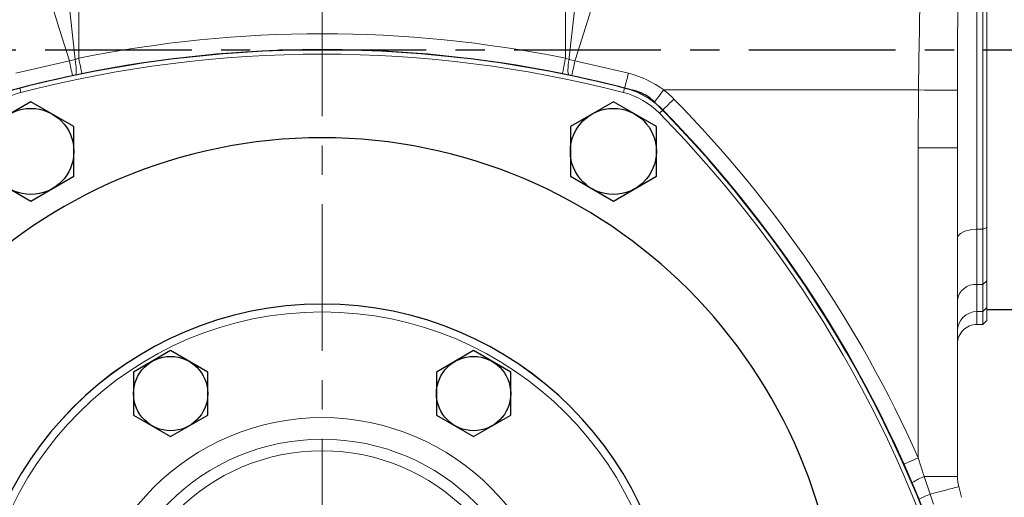
# Model space of a CAD drawing. Extents: x -42 to 1839, y -24 to 1176.
# Drawn here: x 1042 to 1294, y 569 to 691 of the extents above; entities that cross this region are included whole.
import ezdxf

# ---------------------------------------------------------------- set-up
doc = ezdxf.new("R2010")
doc.units = 0
doc.header["$LTSCALE"] = 30
doc.header["$MEASUREMENT"] = 0
doc.linetypes.add('CENTER', pattern=[2, 1.25, -0.25, 0.25, -0.25])
doc.layers.get('0').update_dxf_attribs({"color": 3, "linetype": 'CONTINUOUS'})
doc.layers.get('DEFPOINTS').update_dxf_attribs({"linetype": 'CONTINUOUS'})
for name, color, linetype in [('CEN', 2, 'CENTER'), ('DIM', 3, 'CONTINUOUS'), ('MAIN', 7, 'CONTINUOUS'), ('THIN', 1, 'CONTINUOUS')]:
    doc.layers.add(name, color=color, linetype=linetype)
doc.styles.get("Standard").update_dxf_attribs({"font": 'simplex.shx'})
doc.dimstyles.new('C', dxfattribs={"dimscale": 6, "dimtxt": 2.5, "dimasz": 2, "dimexe": 1, "dimexo": 1, "dimgap": 1, "dimtad": 1, "dimtoh": 1, "dimdec": 8, "dimdsep": 46, "dimtxsty": 'Standard', "dimcen": 0, "dimclrd": 256, "dimclre": 256, "dimclrt": 256, "dimadec": 0, "dimazin": 0, "dimtfac": 0.6, "dimtdec": 8, "dimtofl": 0, "dimtmove": 0, "dimatfit": 3, "dimfxl": 0, "dimtolj": 1, "dimarcsym": 0})
doc.dimstyles.new('L', dxfattribs={"dimscale": 6, "dimtxt": 2.5, "dimasz": 2, "dimexe": 1, "dimexo": 1, "dimgap": 1, "dimtad": 1, "dimdec": 1, "dimdsep": 46, "dimtxsty": 'Standard', "dimcen": 0, "dimclrd": 256, "dimclre": 256, "dimclrt": 256, "dimadec": 0, "dimazin": 0, "dimtfac": 0.6, "dimtdec": 1, "dimtmove": 0, "dimatfit": 3, "dimfxl": 0, "dimtolj": 1, "dimarcsym": 0})

# ---------------------------------------------------------------- blocks, each defined once
blk = doc.blocks.new('A$C5B677D76')
at = {"layer": 'MAIN'}
for centre, radius, start, end in [((171.27, 15.06), 310, 90, 105.0288), ((171.27, 15.06), 310, 74.9712, 90), ((249.06, 304.79), 10, 45.0288, 74.9712), ((37.04, 92.56), 310, 14.9712, 45.0288), ((171.27, 170.06), 132.5, 90, 270), ((171.27, 170.06), 132.5, 270, 90), ((171.27, 170.06), 90, 90, 270), ((171.27, 170.06), 90, 270, 90)]:
    blk.add_arc(centre, radius, start, end, dxfattribs=at)
blk = doc.blocks.new('HM14')
at = {"layer": 'MAIN'}
blk.add_lwpolyline([(-11, -6.35), (0, -12.7), (11, -6.35), (11, 6.35), (0, 12.7), (-11, 6.35)], close=True, dxfattribs=at)
at = {"layer": 'THIN'}
blk.add_circle((0, 0), 11, dxfattribs=at)
blk = doc.blocks.new('A$C6C080CCE')
at = {"color": 7, "linetype": 'Continuous', "lineweight": 15, "extrusion": (0, 0, -1)}
blk.add_circle((-90, 90), 90, dxfattribs=at)
at = {"color": 7, "linetype": 'Continuous', "lineweight": 15}
for radius in [88, 60.96, 55.44, 52.48]:
    blk.add_circle((90, 90), radius, dxfattribs=at)
blk = doc.blocks.new('HM12')
at = {"layer": 'MAIN'}
blk.add_lwpolyline([(-9.5, -5.48), (0, -10.97), (9.5, -5.48), (9.5, 5.48), (0, 10.97), (-9.5, 5.48)], close=True, dxfattribs=at)
at = {"layer": 'THIN'}
blk.add_circle((0, 0), 9.5, dxfattribs=at)
blk = doc.blocks.new('*D11')
at = {"layer": 'DEFPOINTS', "color": 0}
for p in [(1279.32, 793.09), (1481.99, 793.09), (1314.9, 528.09)]:
    blk.add_point(p, dxfattribs=at)
at = {"layer": 'DIM', "lineweight": -2}
for p, q in [((1285.32, 793.09), (1487.99, 793.09)), ((1481.99, 540.09), (1481.99, 781.09)), ((1320.9, 528.09), (1487.99, 528.09))]:
    blk.add_line(p, q, dxfattribs=at)
at = {"layer": 'DIM'}
for points in [[(1479.99, 781.09), (1483.99, 781.09), (1481.99, 793.09)], [(1479.99, 540.09), (1483.99, 540.09), (1481.99, 528.09)]]:
    blk.add_solid(points, dxfattribs=at)
at = {"layer": 'DIM', "insert": (1468.49, 660.59), "char_height": 15, "attachment_point": 5, "rotation": 90}
blk.add_mtext('\\A1;265', dxfattribs=at)
blk = doc.blocks.new('*D14')
at = {"layer": 'DEFPOINTS', "color": 0}
for p in [(1271.85, 813.99), (1521.78, 813.99), (1314.9, 528.09)]:
    blk.add_point(p, dxfattribs=at)
at = {"layer": 'DIM', "lineweight": -2}
for p, q in [((1277.85, 813.99), (1527.78, 813.99)), ((1521.78, 540.09), (1521.78, 801.99)), ((1320.9, 528.09), (1527.78, 528.09))]:
    blk.add_line(p, q, dxfattribs=at)
at = {"layer": 'DIM'}
for points in [[(1519.78, 801.99), (1523.78, 801.99), (1521.78, 813.99)], [(1519.78, 540.09), (1523.78, 540.09), (1521.78, 528.09)]]:
    blk.add_solid(points, dxfattribs=at)
at = {"layer": 'DIM', "insert": (1508.28, 664.36), "char_height": 15, "attachment_point": 5, "rotation": 90}
blk.add_mtext('\\A1;286', dxfattribs=at)
blk = doc.blocks.new('*D45')
at = {"layer": 'DEFPOINTS', "color": 0}
for p in [(1236.24, 614.57), (1003.46, 441.62)]:
    blk.add_point(p, dxfattribs=at)
at = {"layer": 'DIM', "lineweight": -2}
for p, q in [((937.53, 392.63), (993.83, 434.46)), ((834.39, 392.63), (937.53, 392.63))]:
    blk.add_line(p, q, dxfattribs=at)
blk.add_arc((1119.85, 528.09), 145, 197.5085, 218.9823, dxfattribs=at)
at = {"layer": 'DIM'}
blk.add_solid([(992.63, 436.07), (995.02, 432.85), (1003.46, 441.62)], dxfattribs=at)
at = {"layer": 'DIM', "insert": (882.96, 418.63), "char_height": 15, "attachment_point": 5}
blk.add_mtext('\\A1;PCD∅290\\P2xM10', dxfattribs=at)

msp = doc.modelspace()

# ---------------------------------------------------------------- linework, layer by layer
at = {"color": 7, "linetype": 'Continuous', "lineweight": 15}
for p, q in [((1057.59369249, 751.91614816), (1057.59369249, 680.94391415)), ((1182.10404778, 680.94391415), (1182.10404778, 751.91614816)), ((1289.84887192, 749.59274981), (1289.84887192, 616.59274981)), ((1287.34887431, 728.97636185), (1287.34887431, 637.20913271)), ((1288.84886989, 637.20913271), (1288.84886989, 728.97636185)), ((1289.84887192, 728.50813756), (1289.84887192, 637.67735699)), ((1041.49121085, 677.10677574), (1055.18738965, 680.23724148)), ((1055.18738965, 680.23724148), (1056.67698423, 680.61814497)), ((1056.67698423, 680.61814497), (1057.59369249, 680.94391415)), ((1182.10404778, 680.94391415), (1183.02075604, 680.61814497)), ((1183.02075604, 680.61814497), (1184.51035062, 680.23724148)), ((1184.51035062, 680.23724148), (1198.20652941, 677.10677574)), ((1056.01026902, 676.56648943), (1042.48843381, 673.38062117)), ((1056.7568917, 676.71724448), (1056.01026902, 676.56648943)), ((1058.3859984, 677.03869233), (1056.7568917, 676.71724448)), ((1182.94084856, 676.71724448), (1181.31174186, 677.03869233)), ((1183.68747125, 676.56648943), (1182.94084856, 676.71724448)), ((1197.20930645, 673.38062117), (1183.68747125, 676.56648943)), ((1042.48843381, 673.38062117), (1042.49773959, 673.34460506)), ((1042.49773959, 673.34460506), (1042.79485384, 672.19515929)), ((1197.20000068, 673.34460506), (1196.90288643, 672.19515929)), ((1197.20930645, 673.38062117), (1197.20000068, 673.34460506)), ((1272.44126091, 672.82260249), (1207.23201374, 672.82260249)), ((1272.34887371, 658.03282747), (1272.44126091, 672.82260249)), ((1206.96510414, 667.70672092), (1206.11821154, 666.87469969)), ((1206.98709825, 667.72832761), (1206.96510414, 667.70672092)), ((1282.35130796, 660.22152493), (1282.34886417, 658.03282747)), ((1272.34887371, 578.81463731), (1272.34887371, 658.03282747)), ((1282.34886417, 658.03282747), (1272.34887371, 658.03282747)), ((1282.34886417, 658.03282747), (1282.34886417, 573.98392672)), ((1288.84886989, 637.20913271), (1287.34887431, 637.20913271)), ((1287.34887431, 637.20913271), (1287.34887431, 623.134904)), ((1288.84886989, 637.20913271), (1289.84887192, 637.67735699)), ((1288.84886989, 623.134904), (1288.84886989, 637.20913271)), ((1289.84887192, 637.67735699), (1289.84887192, 624.03606663)), ((1288.84886989, 623.134904), (1287.34887431, 623.134904)), ((1287.34887431, 623.134904), (1287.34887431, 616.1859561)), ((1288.84886989, 623.134904), (1289.84887192, 624.03606663)), ((1288.84886989, 616.1859561), (1288.84886989, 623.134904)), ((1289.84887192, 624.03606663), (1289.84887192, 617.18534718)), ((1289.84887192, 617.18534718), (1288.84886989, 616.1859561)), ((1289.84887192, 617.18534718), (1289.84887192, 613.89458964)), ((1288.84886989, 616.1859561), (1287.34887431, 616.1859561)), ((1287.34887431, 616.1859561), (1287.34887431, 612.89519856)), ((1288.84886989, 612.89519856), (1288.84886989, 616.1859561)), ((1287.34887431, 612.89519856), (1288.84886989, 612.89519856)), ((1287.34887431, 612.89337317), (1287.34887431, 612.89519856)), ((1287.34887431, 612.89337317), (1288.84886989, 612.89337317)), ((1289.84887192, 613.89458964), (1288.84886989, 612.89519856)), ((1288.84886989, 612.89337317), (1289.84887192, 613.89336774)), ((1288.84886989, 612.89337317), (1288.84886989, 612.89519856)), ((1289.84887192, 613.89458964), (1289.84887192, 613.89336774)), ((1270.80894301, 572.41999025), (1268.7106956, 577.18915159)), ((1272.34887371, 578.81463731), (1273.8668252, 573.98392672)), ((1272.59633729, 568.20070038), (1270.80894301, 572.41999025)), ((1273.8668252, 573.98392672), (1275.35187492, 569.4621172)), ((1282.34886417, 573.98392672), (1273.8668252, 573.98392672)), ((1275.35187492, 569.4621172), (1276.27565751, 566.92683364))]:
    msp.add_line(p, q, dxfattribs=at)
at = {"color": 7, "linetype": 'Continuous', "lineweight": 15, "flags": 128}
for points in [[(1272.44126091, 672.82260249), (1272.50845024, 680.57981918), (1272.61295209, 688.30900679), (1272.77027855, 696.09498272), (1272.99628446, 703.79398057), (1273.28126917, 710.76562295), (1273.66068253, 717.61583576), (1274.16541467, 724.41127191), (1274.82534239, 731.03217075)], [(1052.60054806, 729.81772611), (1052.83308813, 721.8664516), (1053.319693, 713.89416645), (1054.76190189, 697.83643672), (1056.67698423, 680.61814497)], [(1183.02075604, 680.61814497), (1183.08292369, 681.15141282), (1184.44152216, 693.16834996), (1185.65584758, 705.19236515), (1186.62261257, 717.50564168), (1187.0971922, 729.81772611)], [(1055.18738965, 680.23724148), (1052.63721237, 688.30332944), (1050.23103247, 696.38636003), (1048.21023384, 703.90155206), (1046.5081487, 711.37984881), (1045.22074798, 719.0022547), (1044.61150656, 726.51366184)], [(1195.08623371, 726.51366184), (1194.69724635, 720.86256037), (1193.89085511, 715.14054427), (1192.74184892, 709.2443336), (1191.33871833, 703.31586192), (1188.20276896, 692.06003139), (1184.64913258, 680.6685854), (1184.51035062, 680.23724148)], [(1056.7568917, 676.71724448), (1056.85846547, 676.86789522), (1056.9301624, 677.1410037), (1056.96965793, 677.52764413), (1056.9756482, 678.01518033), (1056.94794694, 678.58771274), (1056.88744823, 679.22652552), (1056.79613391, 679.91078684), (1056.67698423, 680.61814497)], [(1057.59369249, 680.94391415), (1057.74033481, 680.22111843), (1057.88195172, 679.52310333), (1058.01368171, 678.87381504), (1058.13101346, 678.29551587), (1058.22991619, 677.80800948), (1058.30700362, 677.42804477), (1058.35963452, 677.16864536), (1058.3859984, 677.03869233)], [(1182.10404778, 680.94391415), (1181.95740545, 680.22111843), (1181.81578854, 679.52310333), (1181.68405855, 678.87381504), (1181.56672681, 678.29551587), (1181.46782408, 677.80800948), (1181.39073664, 677.42804477), (1181.33810574, 677.16864536), (1181.31174186, 677.03869233)], [(1183.02075604, 680.61814497), (1182.90160636, 679.91078684), (1182.81029204, 679.22652552), (1182.74979333, 678.58771274), (1182.72209207, 678.01518033), (1182.72808233, 677.52764413), (1182.76757786, 677.1410037), (1182.8392748, 676.86789522), (1182.94084856, 676.71724448)], [(1207.23201374, 672.82260249), (1206.78222219, 672.23810444), (1206.34786079, 671.67364845), (1205.9438158, 671.14860604), (1205.58394531, 670.680948), (1205.28058747, 670.28673778), (1205.04413584, 669.97947583), (1204.88271156, 669.76971219), (1204.80185041, 669.6646292)], [(1282.37966487, 672.74979541), (1282.1130682, 672.75174747), (1281.64067159, 672.75520453), (1280.97251842, 672.76010702), (1280.12285421, 672.7663208), (1279.10973916, 672.77374158), (1277.95473525, 672.78220544), (1276.68241451, 672.79153357), (1275.31985233, 672.80150244), (1273.89603147, 672.81193326), (1272.44126091, 672.82260249)], [(1282.37966487, 672.74979541), (1282.35415409, 662.76875923), (1282.35130796, 660.22152493)], [(1209.82959906, 670.52093933), (1209.30349866, 670.00406275), (1208.79542867, 669.50491855), (1208.32283089, 669.04061327), (1207.90189544, 668.62707624), (1207.54706154, 668.27846358), (1207.27049599, 668.00675581), (1207.08168337, 667.82125125), (1206.98709825, 667.72832761)], [(1287.34887431, 637.20913271), (1285.71236918, 637.08030472), (1284.26051924, 636.7098991), (1283.14455638, 636.13764981), (1282.48675952, 635.4201142), (1282.34892378, 634.88910387), (1282.34886417, 634.87774918)], [(1272.34887371, 578.81463731), (1271.67550514, 578.51378286), (1271.02521846, 578.22324747), (1270.42033563, 577.95299256), (1269.88156924, 577.71227921), (1269.42741165, 577.50937009), (1269.07343457, 577.35121662), (1268.83176753, 577.24324281), (1268.7106956, 577.18915159)], [(1282.68500457, 571.41299213), (1282.58011529, 571.38508598), (1282.26772735, 571.30197847), (1281.75462077, 571.16547266), (1281.05192671, 570.97853387), (1280.17490396, 570.74521521), (1279.14258132, 570.47058309), (1277.97739992, 570.16059796), (1276.70461724, 569.82199515), (1275.35187492, 569.4621172)]]:
    msp.add_lwpolyline(points, dxfattribs=at)
at = {"color": 7, "linetype": 'Continuous', "lineweight": 15}
for centre, radius, start, end in [((3199.19824931, 674.74196068), 1916.81961968, 178.34900923885, 180.05954795195), ((1119.84887013, 374.09274981), 313.10276801, 78.5312729458, 101.4687270542), ((1119.84887013, 374.09274981), 309.08715574, 75.5072977391, 104.4927022609), ((1119.84887013, 374.09274981), 309.11798922, 78.5312729458, 101.4687270542), ((1119.84887013, 374.09274981), 307.89993713, 75.5072977391, 104.4927022609), ((1158.19245795, 701.16832148), 105.11020029, 191.4863586491, 193.5554809061), ((1081.50528231, 701.16832148), 105.1102003, 346.444519094, 348.5136413508), ((1047.50822414, 715.20218088), 155.4388597, 344.3838219699, 345.8132676051), ((1192.01882549, 652.41966457), 25.45075908, 53.2910857348, 75.9289734665), ((1047.77494357, 652.92845253), 21.08715574, 104.4927022609, 135.5072977391), ((1191.9227967, 652.92845253), 21.08715574, 44.4927022609, 75.5072977391), ((1191.90163379, 652.92476824), 21.1338244, 52.381123128, 75.4546709102), ((1191.9227967, 652.92845253), 25.10276801, 44.4927022609, 52.4205028545), ((1047.77494357, 652.92845253), 19.89993713, 104.4927022609, 135.5072977391), ((1191.9227967, 652.92845253), 19.89993713, 44.4927022609, 75.5072977391), ((986.48095795, 451.09274981), 313.10276801, 24.0744406317, 44.4927022609), ((1191.9227967, 652.92845253), 21.11798922, 44.4927022609, 52.4205028545), ((986.48095795, 451.09274981), 309.08715574, 15.5072977391, 44.4927022609), ((986.48095795, 451.09274981), 309.09864478, 16.2141468222, 44.4927022609), ((986.48095795, 451.09274981), 309.11798922, 24.0744406317, 44.4927022609), ((986.48095795, 451.09274981), 307.89993713, 15.5072977391, 44.4927022609), ((1286.99445299, 618.46200713), 4.68631835, 85.6626390782, 172.4405267384), ((1287.34714759, 611.18725231), 4.99870409, 89.9802081653, 179.2566692781), ((1280.47358683, 556.83584851), 18.37677571, 111.0705308368, 121.7299410633), ((1292.34887013, 573.98392543), 10, 180, 194.8976656557), ((1285.92960319, 542.26137539), 29.1850765, 111.2498870893, 117.1841703853), ((1119.84887013, 528.09274981), 168.5, 13.9422263601, 14.8976656557)]:
    msp.add_arc(centre, radius, start, end, dxfattribs=at)
msp.add_ellipse((1287.34887013, 607.88849333), major_axis=(0, 5.00670387), ratio=0.9986610206, start_param=0, end_param=1.5707963268, dxfattribs=at)
at = {"layer": 'CEN', "linetype": 'CENTER', "lineweight": 0}
msp.add_line((1119.84887013, 823.60949398), (1119.84887013, 330.90749725), dxfattribs=at)
at = {"layer": 'CEN'}
msp.add_line((808.98441674, 683.09274981), (1428.02420063, 683.09274981), dxfattribs=at)
at = {"layer": 'MAIN'}
msp.add_line((1298.84887192, 616.59274981), (1289.84887192, 616.59274981), dxfattribs=at)

# ---------------------------------------------------------------- block references
for name, p in [('A$C5B677D76', (948.57971193, 358.03753079)), ('HM14', (1045.34887013, 657.13053497)), ('HM14', (1194.34887013, 657.13053497)), ('A$C6C080CCE', (1029.84887819, 438.0927447)), ('HM12', (1081.09887013, 595.2097186)), ('HM12', (1158.59887013, 595.2097186))]:
    msp.add_blockref(name, p, dxfattribs=at)

# ---------------------------------------------------------------- dimensions: what is measured, and where the dimension line sits
at = {"layer": 'DIM'}
dim = msp.add_linear_dim(base=(1521.78471265, 813.9931638), p1=(1314.90187255, 528.09274981), p2=(1271.84886525, 813.9931638), angle=90, dimstyle='L', override={"dimdec": 0}, dxfattribs=at)
dim.commit()
dim.dimension.update_dxf_attribs({"geometry": '*D14', "text_midpoint": (1521.78471265, 664.3615396), "dimtype": 160})
dim = msp.add_linear_dim(base=(1481.99135856, 793.09274981), p1=(1314.90187255, 528.09274981), p2=(1279.31618677, 793.09274981), angle=90, dimstyle='L', dxfattribs=at)
dim.commit()
dim.dimension.update_dxf_attribs({"geometry": '*D11', "text_midpoint": (1481.99135856, 660.59274981), "dimtype": 160})
dim = msp.add_diameter_dim_2p(p1=(1236.240130024, 614.5686113039), p2=(1003.4576102426, 441.6168883168), text='PCD<>\\P2xM10', dimstyle='C', dxfattribs=at)
dim.commit()
dim.dimension.update_dxf_attribs({"geometry": '*D45', "text_midpoint": (882.9584379188, 392.6341859844), "dimtype": 163})

doc.saveas('drawing.dxf')
